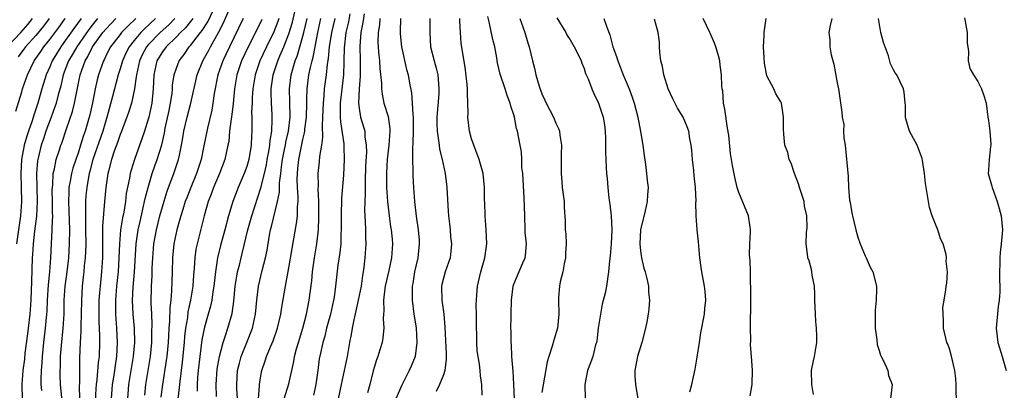
# Model space of a CAD drawing. Units: inches. Extents: x 2577000 to 2580000, y 1512000 to 1515000.
# Drawn here: x 2577457 to 2577597, y 1513550 to 1513603 of the extents above; entities that cross this region are included whole.
import ezdxf

# ---------------------------------------------------------------- set-up
doc = ezdxf.new("R2010")
doc.units = ezdxf.units.IN
doc.header["$MEASUREMENT"] = 0
doc.layers.add('LD25771512_2ft', color=100, linetype='Continuous')

msp = doc.modelspace()

# ---------------------------------------------------------------- linework, layer by layer
at = {"layer": 'LD25771512_2ft'}
for points, elevation in [([(2577472.1, 1513549), (2577472.24, 1513551), (2577472.91, 1513555), (2577473.08, 1513557), (2577473.01, 1513559.01), (2577472.83, 1513561), (2577472.74, 1513563), (2577472.83, 1513564.83), (2577473.02, 1513566.98), (2577473.28, 1513571), (2577473.57, 1513573), (2577473.82, 1513574.18), (2577474.33, 1513576.33), (2577474.47, 1513577), (2577474.55, 1513577.45), (2577474.96, 1513579), (2577475.57, 1513581), (2577475.93, 1513582.07), (2577476.28, 1513583), (2577476.92, 1513585.08), (2577477.29, 1513586.71), (2577477.41, 1513587.41), (2577477.95, 1513589.95), (2577478.15, 1513591), (2577478.38, 1513592.38), (2577478.44, 1513593), (2577478.46, 1513593.54), (2577478.7, 1513595), (2577479, 1513595.94), (2577479.38, 1513597), (2577480.08, 1513597.92), (2577480.81, 1513599), (2577481, 1513599.19), (2577482.4, 1513601), (2577482.68, 1513601.32), (2577483.46, 1513602.54), (2577484.25, 1513604.25)], 8474), ([(2577474.52, 1513549.48), (2577474.66, 1513551), (2577475.32, 1513555), (2577475.51, 1513557), (2577475.52, 1513558.48), (2577475.55, 1513559.55), (2577475.48, 1513561), (2577475.42, 1513562.58), (2577475.46, 1513565), (2577475.53, 1513566.47), (2577475.55, 1513567.55), (2577475.63, 1513569), (2577475.8, 1513571), (2577476.15, 1513573), (2577476.65, 1513575), (2577477, 1513576.27), (2577477.65, 1513578.35), (2577477.87, 1513579), (2577478.63, 1513581), (2577479.31, 1513583), (2577479.38, 1513583.38), (2577479.74, 1513585), (2577479.93, 1513586.07), (2577480.07, 1513587), (2577480.51, 1513589), (2577481.03, 1513590.97), (2577481.95, 1513595), (2577482.74, 1513597), (2577483, 1513597.42), (2577483.56, 1513598.44), (2577483.85, 1513599), (2577484.99, 1513601.01), (2577485.67, 1513602.32), (2577486.83, 1513605)], 8476), ([(2577484.69, 1513549.31), (2577484.64, 1513551), (2577484.8, 1513553.2), (2577485.11, 1513555), (2577485.65, 1513557), (2577486, 1513558), (2577486.33, 1513559), (2577486.91, 1513561.09), (2577487.16, 1513562.84), (2577487.37, 1513565), (2577487.58, 1513566.42), (2577487.7, 1513567), (2577487.95, 1513567.95), (2577488.2, 1513569), (2577488.37, 1513569.63), (2577489.16, 1513573), (2577489.71, 1513575), (2577491.03, 1513578.97), (2577491.52, 1513581), (2577491.79, 1513582.21), (2577491.92, 1513583), (2577492.15, 1513584.14), (2577492.28, 1513585), (2577492.32, 1513585.68), (2577492.56, 1513587), (2577492.63, 1513588.63), (2577492.61, 1513589.39), (2577492.52, 1513591), (2577492.48, 1513592.48), (2577492.49, 1513593), (2577492.76, 1513595), (2577493.42, 1513597), (2577493.72, 1513597.72), (2577494.28, 1513599), (2577495, 1513600.81), (2577495.51, 1513602.49), (2577496.06, 1513605)], 8484), ([(2577503.68, 1513603.68), (2577503.46, 1513602.54), (2577503.09, 1513601), (2577502.86, 1513598.86), (2577502.82, 1513597), (2577502.8, 1513596.8), (2577502.75, 1513595), (2577502.59, 1513593.41), (2577502.31, 1513591), (2577502.28, 1513590.28), (2577502.29, 1513589), (2577502.32, 1513588.32), (2577502.8, 1513585.2), (2577502.8, 1513584.8), (2577502.87, 1513583), (2577502.75, 1513580.75), (2577502.5, 1513577.5), (2577502.43, 1513575), (2577502.45, 1513573), (2577502.41, 1513572.41), (2577502.37, 1513571), (2577502.24, 1513569.76), (2577501.97, 1513567.97), (2577501.63, 1513565), (2577501.42, 1513563.42), (2577501.34, 1513563), (2577500.91, 1513561), (2577500.37, 1513559), (2577500.1, 1513557.9), (2577499.82, 1513557), (2577499.49, 1513555.49), (2577499.33, 1513554.67), (2577499.12, 1513553), (2577498.84, 1513551), (2577498.48, 1513549.52)], 8492), ([(2577505.69, 1513603.69), (2577505.54, 1513602.46), (2577505.22, 1513601), (2577505.08, 1513599.08), (2577505.14, 1513597), (2577505.16, 1513594.84), (2577505, 1513593), (2577504.91, 1513591), (2577505, 1513590.25), (2577505.2, 1513589), (2577505.62, 1513587.62), (2577505.78, 1513587), (2577505.82, 1513586.18), (2577506.01, 1513585), (2577506.03, 1513584.03), (2577505.92, 1513582.08), (2577505.84, 1513579.84), (2577505.83, 1513579), (2577505.84, 1513578.16), (2577505.79, 1513577), (2577505.77, 1513575.77), (2577505.87, 1513574.13), (2577505.89, 1513573), (2577505.89, 1513571.89), (2577505.93, 1513571), (2577505.82, 1513569), (2577505.68, 1513567.68), (2577505.58, 1513567), (2577505.48, 1513566.52), (2577505.27, 1513565), (2577504.87, 1513563), (2577504.53, 1513561.47), (2577504.22, 1513560.22), (2577503.99, 1513559), (2577503.87, 1513558.13), (2577503.63, 1513557), (2577503.28, 1513555), (2577502.45, 1513551), (2577502, 1513549)], 8494), ([(2577454.9, 1513599), (2577456.85, 1513601), (2577457.85, 1513602.16), (2577458.54, 1513603)], 8454), ([(2577456.13, 1513589.87), (2577457, 1513592.57), (2577457.12, 1513593), (2577457.79, 1513595), (2577458.78, 1513597), (2577459.69, 1513598.31), (2577460.15, 1513599), (2577461, 1513600.04), (2577462.27, 1513601.73), (2577463.18, 1513603)], 8458), ([(2577465.45, 1513603), (2577464.41, 1513601.59), (2577463, 1513599.59), (2577462.55, 1513599), (2577461.34, 1513597), (2577461, 1513596.16), (2577460.47, 1513595), (2577459.84, 1513593), (2577459.29, 1513591), (2577458.71, 1513589.29), (2577458.46, 1513588.46), (2577457.94, 1513587), (2577457.7, 1513586.3), (2577457.34, 1513585), (2577456.96, 1513583), (2577456.86, 1513581), (2577456.92, 1513579), (2577456.96, 1513576.96), (2577456.81, 1513575), (2577456.24, 1513571)], 8460), ([(2577460.89, 1513603), (2577460.08, 1513601.92), (2577459, 1513600.6), (2577457.54, 1513599), (2577456.46, 1513597.55)], 8456), ([(2577467.77, 1513603), (2577467, 1513602.07), (2577466.54, 1513601.46), (2577464.81, 1513599), (2577464.16, 1513597.84), (2577463.66, 1513597), (2577462.9, 1513595), (2577462.55, 1513593.45), (2577462.19, 1513592.19), (2577461.9, 1513591), (2577461.19, 1513589), (2577460.43, 1513587), (2577460.08, 1513585.92), (2577459.76, 1513585), (2577459.27, 1513583), (2577459.23, 1513582.77), (2577459.08, 1513581), (2577459.18, 1513577), (2577459.08, 1513574.92), (2577458.8, 1513572.8), (2577458.6, 1513571), (2577458.52, 1513569.48), (2577458.47, 1513569), (2577458.37, 1513565.63), (2577458.35, 1513564.35), (2577458.28, 1513563), (2577458.12, 1513561), (2577457.8, 1513558.2), (2577457.45, 1513555.45), (2577457.37, 1513554.63), (2577457.15, 1513553), (2577456.99, 1513551), (2577457.03, 1513549)], 8462), ([(2577459.85, 1513550.15), (2577459.77, 1513551), (2577459.76, 1513551.76), (2577459.81, 1513553), (2577459.91, 1513554.09), (2577459.96, 1513555), (2577460.15, 1513557), (2577460.39, 1513559), (2577460.58, 1513561), (2577460.61, 1513561.39), (2577460.67, 1513563), (2577460.81, 1513565.19), (2577460.99, 1513567), (2577461.14, 1513569), (2577461.33, 1513573), (2577461.32, 1513573.32), (2577461.41, 1513575), (2577461.39, 1513575.39), (2577461.39, 1513577), (2577461.34, 1513578.66), (2577461.35, 1513579), (2577461.4, 1513579.4), (2577461.47, 1513581), (2577461.65, 1513581.65), (2577461.91, 1513583), (2577462.37, 1513584.37), (2577462.56, 1513585), (2577462.68, 1513585.32), (2577463.35, 1513587.35), (2577464.2, 1513589.8), (2577464.49, 1513591), (2577465.29, 1513595), (2577466.01, 1513597), (2577466.38, 1513597.62), (2577467.08, 1513599), (2577468.54, 1513601), (2577469, 1513601.56), (2577470.38, 1513603)], 8464), ([(2577473.24, 1513603), (2577472.09, 1513601.91), (2577471.2, 1513601), (2577471, 1513600.75), (2577469.63, 1513599), (2577469, 1513597.79), (2577468.75, 1513597.25), (2577468.6, 1513597), (2577467.89, 1513595), (2577467.71, 1513594.29), (2577467.42, 1513593), (2577467.04, 1513591.04), (2577466.67, 1513589.33), (2577466.03, 1513587), (2577465.75, 1513586.25), (2577465.37, 1513585), (2577465, 1513583.89), (2577464.67, 1513583), (2577464.26, 1513581.74), (2577464.05, 1513581), (2577463.88, 1513579.88), (2577463.71, 1513579), (2577463.67, 1513578.33), (2577463.65, 1513577), (2577463.71, 1513575.71), (2577463.77, 1513573), (2577463.75, 1513571), (2577463.62, 1513569), (2577463.35, 1513566.65), (2577463.12, 1513565), (2577462.99, 1513563), (2577462.97, 1513561), (2577462.85, 1513559), (2577462.58, 1513556.58), (2577462.46, 1513555), (2577462.44, 1513553.56), (2577462.41, 1513553), (2577462.41, 1513552.41), (2577462.48, 1513551), (2577462.7, 1513548.7)], 8466), ([(2577476.04, 1513603), (2577474.47, 1513601.53), (2577473.95, 1513601), (2577473, 1513599.9), (2577472.26, 1513599), (2577471.84, 1513598.16), (2577471.32, 1513597), (2577471, 1513595.87), (2577470.72, 1513595), (2577469.91, 1513591.91), (2577469.15, 1513589.15), (2577468.52, 1513587), (2577467.11, 1513583), (2577466.68, 1513581.32), (2577466.58, 1513581), (2577466.48, 1513580.48), (2577466.23, 1513579), (2577466.12, 1513577.88), (2577466.05, 1513577), (2577466.07, 1513576.07), (2577466.04, 1513575), (2577466.04, 1513573.96), (2577466.07, 1513573), (2577466.09, 1513571), (2577466.07, 1513569.93), (2577466.02, 1513569), (2577465.89, 1513567.89), (2577465.83, 1513567), (2577465.75, 1513566.25), (2577465.6, 1513565), (2577465.47, 1513563), (2577465.45, 1513561), (2577465.4, 1513559.4), (2577465.41, 1513558.59), (2577465.32, 1513557), (2577465.22, 1513554.78), (2577465.19, 1513553), (2577465.2, 1513551.2), (2577465.17, 1513550.83), (2577465.21, 1513549)], 8468), ([(2577478.75, 1513603), (2577477.9, 1513602.1), (2577476.69, 1513601), (2577475, 1513599.29), (2577474.75, 1513599), (2577474.13, 1513597.87), (2577473.73, 1513597), (2577473.3, 1513595), (2577473.29, 1513594.71), (2577473.04, 1513593), (2577472.6, 1513591), (2577472.22, 1513589.78), (2577471.94, 1513589), (2577471.14, 1513586.86), (2577471, 1513586.53), (2577470.62, 1513585.38), (2577470.15, 1513584.15), (2577469.76, 1513583), (2577469.32, 1513581.32), (2577469.24, 1513581), (2577468.95, 1513579), (2577468.76, 1513577), (2577468.48, 1513573.52), (2577468.49, 1513572.49), (2577468.46, 1513571), (2577468.46, 1513569), (2577468.34, 1513567), (2577468.13, 1513565), (2577468.06, 1513564.06), (2577467.97, 1513563), (2577467.94, 1513561), (2577467.95, 1513559.95), (2577468.04, 1513557.96), (2577468.05, 1513557), (2577467.99, 1513555), (2577467.87, 1513554.13), (2577467.69, 1513551.69), (2577467.59, 1513551), (2577467.54, 1513550.46), (2577467.32, 1513546.68)], 8470), ([(2577481.32, 1513603), (2577481.2, 1513602.8), (2577480.3, 1513601.7), (2577479.58, 1513601), (2577479, 1513600.4), (2577477.53, 1513599), (2577477, 1513598.28), (2577476.21, 1513597), (2577475.76, 1513595), (2577475.67, 1513593), (2577475.48, 1513591), (2577475.08, 1513589), (2577475, 1513588.69), (2577474.47, 1513587), (2577474.1, 1513585.9), (2577473.02, 1513582.98), (2577472.54, 1513581.46), (2577472.42, 1513581), (2577472.31, 1513580.31), (2577471.86, 1513578.14), (2577471.74, 1513577), (2577471.5, 1513575.5), (2577471.32, 1513574.68), (2577471.06, 1513573), (2577470.88, 1513571), (2577470.82, 1513569), (2577470.7, 1513567), (2577470.47, 1513565), (2577470.31, 1513563), (2577470.34, 1513561.66), (2577470.33, 1513561), (2577470.36, 1513560.36), (2577470.47, 1513559), (2577470.58, 1513557), (2577470.48, 1513555), (2577470.28, 1513553.72), (2577470.19, 1513553), (2577470.04, 1513552.04), (2577469.87, 1513551), (2577469.7, 1513549)], 8472), ([(2577488.51, 1513603), (2577486.54, 1513599), (2577485.59, 1513597), (2577484.88, 1513595), (2577484.38, 1513592.38), (2577484.2, 1513591), (2577484.02, 1513589.98), (2577483.41, 1513587.41), (2577482.91, 1513584.91), (2577482.51, 1513583), (2577481.86, 1513581), (2577481.03, 1513579), (2577480.46, 1513577.54), (2577480.26, 1513577), (2577479.9, 1513575.9), (2577479.62, 1513575), (2577479.5, 1513574.5), (2577479.04, 1513573), (2577478.64, 1513571), (2577478.44, 1513569), (2577478.37, 1513567), (2577478.31, 1513564.31), (2577478.2, 1513563), (2577478.07, 1513561.93), (2577478.02, 1513560.02), (2577477.92, 1513559), (2577477.87, 1513557.87), (2577477.81, 1513557), (2577477.63, 1513555), (2577477.56, 1513554.44), (2577477, 1513551), (2577476.8, 1513549.2)], 8478), ([(2577491.14, 1513602.86), (2577490.23, 1513601), (2577489.2, 1513599), (2577488.26, 1513597), (2577487.59, 1513595), (2577487.28, 1513593), (2577487.07, 1513590.93), (2577486.81, 1513589), (2577486.77, 1513588.77), (2577486.57, 1513587), (2577486.44, 1513585.56), (2577486.33, 1513585), (2577486.13, 1513584.13), (2577485.89, 1513583), (2577485.14, 1513581), (2577484.29, 1513579), (2577483.94, 1513578.05), (2577483.52, 1513577), (2577482.93, 1513575), (2577481.93, 1513571), (2577481.78, 1513570.22), (2577481.62, 1513569), (2577481.54, 1513567.54), (2577481.45, 1513566.55), (2577481.33, 1513565), (2577480.99, 1513563), (2577480.64, 1513561.36), (2577480.55, 1513560.55), (2577480.29, 1513559), (2577480.15, 1513557.86), (2577480.08, 1513557), (2577479.82, 1513554.18), (2577479.46, 1513551.46), (2577479.39, 1513550.61), (2577479.21, 1513549)], 8480), ([(2577493.55, 1513603), (2577493.43, 1513602.57), (2577492.86, 1513601.14), (2577491.81, 1513599), (2577490.87, 1513597), (2577490.2, 1513595), (2577489.89, 1513593), (2577489.79, 1513591.79), (2577489.77, 1513591), (2577489.7, 1513589.7), (2577489.72, 1513589), (2577489.71, 1513587.71), (2577489.73, 1513587), (2577489.68, 1513586.32), (2577489.64, 1513585), (2577489.31, 1513583), (2577489, 1513581.98), (2577488.64, 1513581), (2577487.77, 1513579), (2577487.01, 1513577), (2577486.42, 1513575), (2577485.88, 1513573), (2577485.25, 1513570.75), (2577484.83, 1513569), (2577484.55, 1513567), (2577484.34, 1513565), (2577484.19, 1513564.19), (2577484.03, 1513563), (2577483.85, 1513562.15), (2577483.53, 1513561), (2577483, 1513559.17), (2577482.63, 1513557.37), (2577482.32, 1513555), (2577482.11, 1513553), (2577482.02, 1513552.02), (2577481.96, 1513551), (2577481.94, 1513550.06)], 8482), ([(2577487.7, 1513549), (2577487.61, 1513550.39), (2577487.59, 1513551), (2577487.71, 1513553), (2577487.96, 1513554.04), (2577488.21, 1513555), (2577489.02, 1513557), (2577489.81, 1513559), (2577490.24, 1513561), (2577490.44, 1513563), (2577490.69, 1513565), (2577491.21, 1513567.21), (2577491.68, 1513569), (2577491.9, 1513570.1), (2577492.24, 1513572.24), (2577492.38, 1513573), (2577492.52, 1513573.48), (2577493.37, 1513577), (2577493.64, 1513578.36), (2577493.66, 1513579.66), (2577493.84, 1513581), (2577493.95, 1513581.95), (2577494.11, 1513583), (2577494.39, 1513584.39), (2577494.5, 1513585), (2577494.57, 1513585.43), (2577494.92, 1513587), (2577495.16, 1513589), (2577495.14, 1513591.14), (2577495.08, 1513593), (2577495.31, 1513595), (2577495.9, 1513597), (2577496.22, 1513597.78), (2577497, 1513600.49), (2577497.13, 1513601), (2577497.59, 1513603)], 8486), ([(2577490.69, 1513549), (2577490.83, 1513550.83), (2577490.83, 1513551), (2577491, 1513552.27), (2577491.13, 1513553), (2577491.62, 1513554.38), (2577491.81, 1513555), (2577492.39, 1513556.39), (2577492.77, 1513557.23), (2577493.4, 1513559), (2577493.87, 1513561), (2577494, 1513562), (2577494.51, 1513565), (2577495, 1513567.57), (2577495.7, 1513571.7), (2577496.09, 1513573.91), (2577496.22, 1513575), (2577496.24, 1513576.24), (2577496.31, 1513577), (2577496.33, 1513577.67), (2577496.24, 1513579), (2577496.19, 1513580.18), (2577496.2, 1513581), (2577496.29, 1513581.71), (2577496.4, 1513583), (2577497, 1513585.82), (2577497.24, 1513586.76), (2577497.27, 1513587), (2577497.29, 1513587.28), (2577497.49, 1513589), (2577497.53, 1513591), (2577497.56, 1513591.56), (2577497.58, 1513593), (2577497.85, 1513595), (2577498.06, 1513596.06), (2577498.3, 1513597), (2577498.46, 1513597.54), (2577498.72, 1513599), (2577499.11, 1513601), (2577499.56, 1513603)], 8488), ([(2577494.31, 1513549), (2577495, 1513551.11), (2577495.72, 1513554.28), (2577495.82, 1513555), (2577496.1, 1513556.1), (2577496.36, 1513557), (2577496.98, 1513559), (2577497.5, 1513561), (2577497.89, 1513563), (2577498.24, 1513565.76), (2577498.37, 1513567), (2577498.65, 1513569), (2577498.97, 1513571), (2577499.2, 1513573), (2577499.28, 1513574.72), (2577499.28, 1513575.28), (2577499.26, 1513577), (2577499.18, 1513578.82), (2577499.2, 1513579.2), (2577499.17, 1513581), (2577499.34, 1513582.66), (2577499.39, 1513583.39), (2577499.67, 1513585), (2577499.84, 1513586.16), (2577499.78, 1513587.78), (2577499.84, 1513589), (2577499.9, 1513591), (2577500.01, 1513592.01), (2577500.08, 1513593), (2577500.35, 1513595), (2577500.5, 1513596.5), (2577500.65, 1513597.35), (2577500.79, 1513599), (2577501.09, 1513601), (2577501.56, 1513603)], 8490), ([(2577507.96, 1513603), (2577507.89, 1513602.11), (2577507.71, 1513601), (2577507.66, 1513599.66), (2577507.68, 1513599), (2577507.77, 1513598.23), (2577507.87, 1513597), (2577507.93, 1513595.93), (2577508.17, 1513593.83), (2577508.18, 1513593), (2577508.25, 1513592.25), (2577508.53, 1513591), (2577509.1, 1513589.1), (2577509.36, 1513587.36), (2577509.37, 1513587), (2577509.24, 1513585), (2577509, 1513583), (2577508.89, 1513581.11), (2577508.89, 1513579), (2577509.01, 1513577), (2577509.25, 1513575), (2577509.47, 1513573.47), (2577509.55, 1513573), (2577509.67, 1513571.67), (2577509.75, 1513571), (2577509.61, 1513569), (2577509.22, 1513567.22), (2577508.7, 1513565), (2577508.64, 1513564.64), (2577508.45, 1513563), (2577508.51, 1513561.49), (2577508.44, 1513561), (2577508.39, 1513560.39), (2577508.5, 1513559), (2577508.35, 1513557.65), (2577508.25, 1513557), (2577507.96, 1513555.96), (2577507.65, 1513555), (2577507.47, 1513554.53), (2577507, 1513552.97), (2577506.5, 1513551), (2577506.17, 1513549.83)], 8496), ([(2577510.88, 1513603), (2577510.84, 1513601.16), (2577510.82, 1513601), (2577510.83, 1513600.83), (2577511, 1513599), (2577511.75, 1513595.76), (2577511.98, 1513595), (2577512.17, 1513593.83), (2577512.45, 1513592.45), (2577512.55, 1513591), (2577512.61, 1513589.39), (2577512.68, 1513589), (2577512.69, 1513588.69), (2577512.68, 1513587), (2577512.65, 1513585.35), (2577512.58, 1513584.58), (2577512.59, 1513583), (2577512.64, 1513581.36), (2577512.63, 1513581), (2577512.64, 1513580.64), (2577512.72, 1513579), (2577512.86, 1513577), (2577513.09, 1513574.91), (2577513.39, 1513573), (2577513.53, 1513571.53), (2577513.55, 1513571), (2577513.35, 1513569), (2577512.89, 1513567), (2577512.63, 1513565.37), (2577512.55, 1513565), (2577512.52, 1513564.52), (2577512.52, 1513563), (2577512.78, 1513561), (2577513.09, 1513559.09), (2577513.22, 1513557), (2577512.96, 1513555), (2577512.39, 1513553.61), (2577512.11, 1513553), (2577511.06, 1513550.94), (2577510.21, 1513549)], 8498), ([(2577515.04, 1513603), (2577515.03, 1513601), (2577515.15, 1513599), (2577515.66, 1513597), (2577515.96, 1513595.96), (2577516.18, 1513595), (2577516.28, 1513593.72), (2577516.35, 1513593), (2577516.32, 1513592.32), (2577516.05, 1513589), (2577516.05, 1513588.05), (2577516.09, 1513587), (2577516.3, 1513585.7), (2577516.37, 1513585), (2577516.44, 1513584.45), (2577516.79, 1513583), (2577517.23, 1513581), (2577517.43, 1513579.43), (2577517.48, 1513579), (2577517.66, 1513575.66), (2577517.72, 1513575), (2577517.83, 1513573.83), (2577517.94, 1513573), (2577518.01, 1513572.01), (2577518.14, 1513571), (2577518.04, 1513569.96), (2577517.93, 1513569), (2577517.25, 1513567), (2577517, 1513566.12), (2577516.78, 1513565.22), (2577516.73, 1513565), (2577516.75, 1513563), (2577517.02, 1513561), (2577517.18, 1513559.18), (2577517.36, 1513555.36), (2577517.36, 1513554.64), (2577517.2, 1513553), (2577517, 1513552.4), (2577516.43, 1513551), (2577515.96, 1513550.04)], 8500), ([(2577522.5, 1513549.5), (2577522.44, 1513551), (2577522.25, 1513552.25), (2577522.19, 1513553), (2577522.1, 1513553.9), (2577521.8, 1513555.8), (2577521.74, 1513557), (2577521.74, 1513558.26), (2577521.68, 1513559), (2577521.69, 1513561), (2577521.65, 1513562.35), (2577521.67, 1513563), (2577521.74, 1513563.74), (2577521.81, 1513565), (2577522.32, 1513567), (2577522.89, 1513569), (2577523.15, 1513571), (2577523.07, 1513573), (2577522.92, 1513575), (2577522.86, 1513576.86), (2577522.84, 1513577.16), (2577522.83, 1513579), (2577522.62, 1513581), (2577522.05, 1513583), (2577521.3, 1513585), (2577521, 1513585.94), (2577520.7, 1513587), (2577520.46, 1513589), (2577520.49, 1513589.51), (2577520.47, 1513591), (2577520.39, 1513592.39), (2577520.42, 1513593), (2577520.37, 1513593.63), (2577520.09, 1513596.09), (2577519.68, 1513598.32), (2577519.49, 1513599.49), (2577519.4, 1513601), (2577519.33, 1513602.67), (2577519.3, 1513603)], 8502), ([(2577527.09, 1513549), (2577527.02, 1513551.02), (2577526.91, 1513552.91), (2577526.74, 1513555), (2577526.67, 1513556.67), (2577526.61, 1513557), (2577526.63, 1513558.63), (2577526.59, 1513559), (2577526.63, 1513560.63), (2577526.62, 1513561), (2577526.65, 1513563), (2577526.9, 1513565), (2577527, 1513565.28), (2577527.51, 1513566.49), (2577528.28, 1513568.28), (2577528.61, 1513569), (2577528.68, 1513569.32), (2577528.8, 1513571), (2577528.63, 1513572.63), (2577528.63, 1513573), (2577528.55, 1513575), (2577528.48, 1513577.52), (2577528.26, 1513581), (2577528.16, 1513581.84), (2577528.13, 1513583), (2577528.07, 1513584.07), (2577527.89, 1513585), (2577527.53, 1513587), (2577527.39, 1513587.39), (2577527.1, 1513589), (2577527, 1513589.34), (2577526.56, 1513590.56), (2577526.49, 1513591), (2577526.05, 1513592.05), (2577525.76, 1513593), (2577525.08, 1513595.08), (2577524.7, 1513596.7), (2577524.59, 1513597.41), (2577524.3, 1513599), (2577524.02, 1513600.02), (2577523.47, 1513602.53), (2577523.28, 1513603.28)], 8504), ([(2577527.87, 1513603), (2577528.58, 1513601), (2577529, 1513599.55), (2577529.18, 1513599), (2577529.65, 1513597), (2577529.95, 1513595.95), (2577530.15, 1513595), (2577530.61, 1513593.39), (2577531, 1513592.3), (2577531.42, 1513591.42), (2577531.59, 1513591), (2577532.66, 1513589), (2577533, 1513588.13), (2577533.38, 1513587.38), (2577533.52, 1513587), (2577533.56, 1513586.44), (2577533.77, 1513585), (2577533.75, 1513583.75), (2577533.72, 1513583), (2577533.72, 1513581), (2577533.82, 1513579.82), (2577533.9, 1513579), (2577534.15, 1513577), (2577534.18, 1513576.18), (2577534.29, 1513574.29), (2577534.32, 1513573), (2577534.4, 1513572.4), (2577534.43, 1513571), (2577534.36, 1513569.64), (2577534.36, 1513569), (2577534.17, 1513568.17), (2577533.98, 1513567), (2577533.61, 1513565.61), (2577533.51, 1513565), (2577533.37, 1513563.37), (2577533.36, 1513563), (2577533.4, 1513561), (2577533.22, 1513559), (2577532.69, 1513557.31), (2577532.47, 1513556.47), (2577531.96, 1513555), (2577531.75, 1513554.25), (2577531, 1513549.88)], 8506), ([(2577533.12, 1513603.12), (2577534.41, 1513601), (2577534.6, 1513600.6), (2577535, 1513599.99), (2577535.59, 1513599), (2577536.2, 1513597.8), (2577536.56, 1513597), (2577536.66, 1513596.66), (2577537, 1513595.93), (2577537.22, 1513595.22), (2577537.56, 1513594.44), (2577538.09, 1513593), (2577538.37, 1513592.37), (2577539.03, 1513591), (2577539.7, 1513589), (2577539.89, 1513587.89), (2577540.01, 1513587), (2577540.05, 1513585.95), (2577540.05, 1513585), (2577540.03, 1513584.03), (2577540.08, 1513583), (2577540.16, 1513581.84), (2577540.2, 1513581), (2577540.28, 1513580.28), (2577540.36, 1513579), (2577540.5, 1513577.5), (2577540.64, 1513576.64), (2577540.83, 1513575), (2577540.95, 1513573), (2577540.83, 1513571), (2577540.7, 1513569.3), (2577540.6, 1513568.6), (2577540.49, 1513567), (2577540.18, 1513565), (2577539.98, 1513563.98), (2577539.59, 1513562.41), (2577539.32, 1513561), (2577539.02, 1513559), (2577538.81, 1513557.19), (2577538.77, 1513557), (2577538.64, 1513556.64), (2577538.25, 1513555), (2577537.92, 1513554.08), (2577537.47, 1513553), (2577537.1, 1513551), (2577537.14, 1513549)], 8508), ([(2577539.81, 1513603), (2577540.23, 1513601.77), (2577540.67, 1513600.67), (2577541.1, 1513599), (2577541.62, 1513597.62), (2577541.78, 1513597), (2577542.14, 1513596.14), (2577542.57, 1513595), (2577543.39, 1513593), (2577543.84, 1513591.84), (2577544.13, 1513591), (2577544.66, 1513589), (2577545.03, 1513586.97), (2577545.34, 1513585), (2577545.54, 1513583.54), (2577545.73, 1513582.27), (2577545.89, 1513581), (2577545.99, 1513579.99), (2577546.1, 1513579), (2577546.03, 1513577.97), (2577545.99, 1513577), (2577545.7, 1513575.7), (2577545.04, 1513573), (2577544.91, 1513571), (2577545, 1513570.02), (2577545.15, 1513569), (2577545.52, 1513567.52), (2577545.68, 1513567), (2577545.93, 1513566.07), (2577546.14, 1513565), (2577546.15, 1513564.15), (2577546.31, 1513563), (2577546.21, 1513561.79), (2577546.11, 1513561), (2577545.91, 1513559.91), (2577545.73, 1513559), (2577545.21, 1513557), (2577545, 1513556.38), (2577544.61, 1513555), (2577544.22, 1513553), (2577544.22, 1513552.22), (2577544.29, 1513551), (2577544.65, 1513549)], 8510), ([(2577552.03, 1513549.97), (2577552.33, 1513551), (2577552.82, 1513553.18), (2577553.1, 1513554.9), (2577553.4, 1513557), (2577553.62, 1513558.38), (2577554.14, 1513561), (2577554.19, 1513561.81), (2577554.34, 1513563), (2577554.24, 1513564.24), (2577554.14, 1513565), (2577553.75, 1513567), (2577553.64, 1513567.64), (2577553.47, 1513569), (2577553.27, 1513571.27), (2577553.09, 1513573), (2577552.95, 1513575), (2577552.91, 1513576.91), (2577552.92, 1513577.08), (2577552.84, 1513579), (2577552.64, 1513580.64), (2577552.59, 1513581.41), (2577552.4, 1513583), (2577552.31, 1513584.31), (2577552.23, 1513585), (2577552.06, 1513585.94), (2577551.89, 1513587), (2577551.64, 1513587.64), (2577551.08, 1513589), (2577550.28, 1513590.28), (2577549.61, 1513591.61), (2577548.98, 1513593.02), (2577548.35, 1513595), (2577548.17, 1513596.17), (2577547.92, 1513597), (2577547.77, 1513598.23), (2577547.75, 1513599), (2577547.71, 1513599.71), (2577547.54, 1513601), (2577547, 1513602.92)], 8512), ([(2577560.62, 1513549.39), (2577560.89, 1513551), (2577560.95, 1513553.05), (2577560.82, 1513555), (2577560.66, 1513556.66), (2577560.7, 1513557.3), (2577560.66, 1513559), (2577560.68, 1513560.68), (2577560.73, 1513561.27), (2577560.7, 1513564.7), (2577560.7, 1513565), (2577560.69, 1513565.31), (2577560.67, 1513567), (2577560.61, 1513568.61), (2577560.56, 1513569), (2577560.54, 1513569.46), (2577560.57, 1513571), (2577560.69, 1513572.69), (2577560.69, 1513573), (2577560.61, 1513573.39), (2577560.4, 1513575), (2577559, 1513578.27), (2577558.77, 1513579), (2577558.45, 1513580.45), (2577558.13, 1513582.13), (2577557.84, 1513583.84), (2577557.57, 1513586.43), (2577557.42, 1513587.42), (2577557, 1513590.12), (2577556.84, 1513591), (2577556.73, 1513592.73), (2577556.66, 1513593), (2577556.61, 1513593.39), (2577556.57, 1513595), (2577556.36, 1513596.36), (2577556.3, 1513597), (2577556.09, 1513597.91), (2577555.74, 1513599), (2577555.53, 1513599.53), (2577554.92, 1513600.92), (2577554.9, 1513601), (2577553.96, 1513603)], 8514), ([(2577569.62, 1513549.62), (2577569.38, 1513551), (2577569.37, 1513553), (2577569.62, 1513554.38), (2577569.77, 1513555), (2577570.1, 1513557), (2577570.11, 1513557.89), (2577570.05, 1513559), (2577569.95, 1513559.95), (2577569.9, 1513561), (2577569.84, 1513563), (2577569.85, 1513563.85), (2577569.76, 1513565), (2577569.45, 1513566.55), (2577569.42, 1513567), (2577569.35, 1513567.35), (2577569, 1513568.58), (2577568.85, 1513569), (2577568.85, 1513569.15), (2577568.58, 1513571), (2577568.63, 1513572.63), (2577568.74, 1513573.26), (2577568.69, 1513575), (2577568.36, 1513576.36), (2577568.3, 1513577), (2577567.65, 1513579), (2577567.51, 1513579.51), (2577566.93, 1513581), (2577566.46, 1513582.46), (2577566.16, 1513583), (2577565.99, 1513583.99), (2577565.58, 1513585), (2577565.42, 1513586.58), (2577565.36, 1513587.36), (2577565.37, 1513589), (2577565.07, 1513591), (2577565, 1513591.16), (2577564.29, 1513592.29), (2577564, 1513593), (2577563, 1513594.87), (2577562.68, 1513596.68), (2577562.6, 1513597.4), (2577562.54, 1513599), (2577562.61, 1513600.61), (2577562.61, 1513601), (2577562.9, 1513603)], 8516), ([(2577572.23, 1513603), (2577572, 1513602), (2577571.83, 1513601), (2577571.96, 1513599.96), (2577571.96, 1513599), (2577572.14, 1513597.86), (2577572.52, 1513596.52), (2577573, 1513593.87), (2577573.2, 1513593), (2577573.69, 1513589.69), (2577573.72, 1513589), (2577573.93, 1513587.93), (2577573.92, 1513587), (2577573.96, 1513586.04), (2577574.12, 1513585), (2577574.55, 1513580.55), (2577574.62, 1513579), (2577574.78, 1513577.22), (2577574.86, 1513576.86), (2577575, 1513575.96), (2577575.15, 1513575.15), (2577575.17, 1513575), (2577575.64, 1513573), (2577575.94, 1513571.94), (2577576.28, 1513571), (2577577, 1513569.28), (2577577.14, 1513569), (2577577.7, 1513567.7), (2577578.09, 1513567), (2577578.59, 1513565), (2577578.6, 1513564.6), (2577578.54, 1513563), (2577578.4, 1513561.6), (2577578.39, 1513561), (2577578.42, 1513560.42), (2577578.42, 1513559), (2577578.64, 1513557.36), (2577578.71, 1513556.71), (2577579, 1513555.86), (2577579.19, 1513555.19), (2577579.28, 1513555), (2577579.61, 1513554.39), (2577580.19, 1513553), (2577580.29, 1513552.29), (2577580.84, 1513551), (2577580.57, 1513549)], 8518), ([(2577589.98, 1513547.98), (2577589.93, 1513551), (2577589.87, 1513551.87), (2577589.75, 1513553), (2577589.23, 1513555.23), (2577589, 1513556.09), (2577588.76, 1513556.76), (2577588.61, 1513557), (2577588.13, 1513559), (2577588.13, 1513560.13), (2577588.06, 1513561.94), (2577588.22, 1513563), (2577588.47, 1513564.47), (2577588.5, 1513565), (2577588.59, 1513565.41), (2577588.71, 1513567), (2577588.53, 1513568.53), (2577588.58, 1513569), (2577588.52, 1513569.48), (2577588.08, 1513571), (2577587.71, 1513571.71), (2577587.31, 1513573), (2577587, 1513573.8), (2577586.5, 1513575), (2577586.14, 1513576.14), (2577585.99, 1513577), (2577585.83, 1513578.17), (2577585.68, 1513579), (2577585.59, 1513579.59), (2577585.43, 1513581), (2577585.14, 1513582.86), (2577585.11, 1513583.11), (2577584.37, 1513585), (2577583.31, 1513587), (2577582.78, 1513588.78), (2577582.74, 1513589), (2577582.72, 1513590.72), (2577582.7, 1513591), (2577582.54, 1513592.54), (2577582.45, 1513593), (2577581.47, 1513595), (2577581.27, 1513595.27), (2577581, 1513595.74), (2577580.59, 1513596.59), (2577580.29, 1513597.71), (2577579.58, 1513599.58), (2577579.21, 1513601), (2577578.89, 1513603)], 8520), ([(2577591.1, 1513603.1), (2577591.51, 1513601), (2577591.52, 1513599.52), (2577591.59, 1513599), (2577591.7, 1513598.3), (2577591.65, 1513597), (2577591.89, 1513595.89), (2577592.38, 1513595), (2577593, 1513594.06), (2577593.55, 1513593), (2577593.93, 1513591.93), (2577594.18, 1513591), (2577594.46, 1513589), (2577594.52, 1513588.52), (2577594.73, 1513587), (2577594.85, 1513585.15), (2577594.85, 1513585), (2577594.81, 1513584.81), (2577594.62, 1513583), (2577594.55, 1513581.45), (2577594.47, 1513581), (2577595, 1513579.21), (2577595.05, 1513579), (2577595.79, 1513577), (2577596.03, 1513576.03), (2577596.35, 1513575), (2577596.51, 1513573), (2577596.48, 1513572.48), (2577596.35, 1513571), (2577596.21, 1513569.79), (2577596.16, 1513569), (2577596.16, 1513568.16), (2577596.12, 1513567), (2577596.12, 1513565.88), (2577596.16, 1513565), (2577596.14, 1513564.14), (2577596.07, 1513563), (2577595.92, 1513562.08), (2577595.64, 1513559), (2577595.85, 1513557), (2577596.48, 1513555), (2577597.06, 1513553)], 8522)]:
    msp.add_lwpolyline(points, dxfattribs=dict(at, elevation=elevation))

doc.saveas('drawing.dxf')
